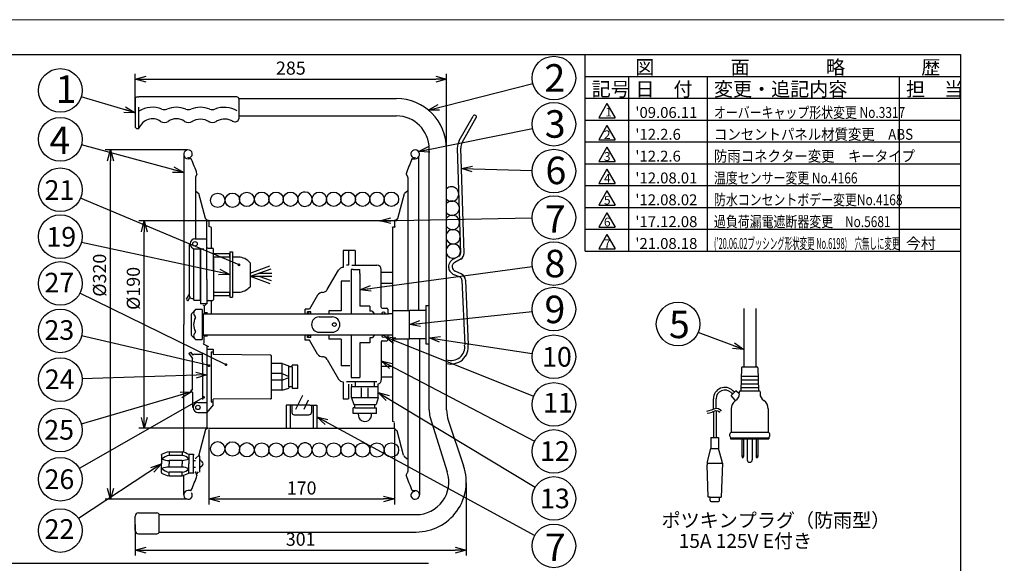
# Model space of a CAD drawing. Extents: x 308 to 728, y -577 to -285.
# Drawn here: x 503 to 728, y -409 to -285 of the extents above; entities that cross this region are included whole.
import ezdxf

# ---------------------------------------------------------------- set-up
doc = ezdxf.new("R2010")
doc.units = 0
doc.header["$LTSCALE"] = 6.750431
doc.header["$MEASUREMENT"] = 0
doc.linetypes.add('DASHED', pattern=[0.75, 0.5, -0.25])
doc.linetypes.add('PHANTOM', pattern=[2.5, 1.25, -0.25, 0.25, -0.25, 0.25, -0.25])
doc.layers.get('0').update_dxf_attribs({"linetype": 'CONTINUOUS'})
doc.layers.get('Defpoints').update_dxf_attribs({"linetype": 'CONTINUOUS'})
doc.styles.get("Standard").update_dxf_attribs({"font": 'TXT', "bigfont": 'BIGFONT'})
doc.styles.add('高2', font='txt.shx', dxfattribs={"height": 2, "bigfont": 'bigfont.shx'})
doc.styles.add('高2.5', font='txt.shx', dxfattribs={"height": 2.5, "bigfont": 'bigfont.shx'})
doc.styles.add('高3.2', font='txt.shx', dxfattribs={"height": 3.2, "bigfont": 'bigfont.shx'})
doc.styles.add('高4.5', font='txt.shx', dxfattribs={"height": 4.5, "bigfont": 'bigfont.shx'})
doc.styles.add('高6.3', font='txt.shx', dxfattribs={"height": 6.3, "bigfont": 'bigfont.shx'})
doc.dimstyles.new('1／4', dxfattribs={"dimtxt": 3, "dimasz": 2.5, "dimexe": 1.25, "dimexo": 0.25, "dimtad": 3, "dimlfac": 4, "dimdsep": 46, "dimtxsty": 'STANDARD', "dimblk": 'OPEN30', "dimcen": 0, "dimclrt": 4, "dimadec": 1, "dimazin": 2, "dimtfac": 1, "dimtmove": 0, "dimatfit": 0, "dimldrblk": 'OPEN30', "dimfxl": 1, "dimarcsym": 0})
doc.dimstyles.new('FREE', dxfattribs={"dimtxt": 3, "dimasz": 2.5, "dimexe": 1.25, "dimexo": 0.25, "dimtad": 3, "dimdsep": 46, "dimtxsty": 'STANDARD', "dimblk": 'OPEN30', "dimcen": 0, "dimclrt": 4, "dimadec": 1, "dimazin": 2, "dimtfac": 1, "dimtmove": 0, "dimatfit": 0, "dimldrblk": 'OPEN30', "dimfxl": 1, "dimarcsym": 0})

# ---------------------------------------------------------------- blocks, each defined once
blk = doc.blocks.new('_Open30')
at = {"color": 0, "linetype": 'ByBlock', "lineweight": -2}
for p, q in [((-1, 0.267949), (0, 0)), ((0, 0), (-1, -0.267949)), ((0, 0), (-1, 0))]:
    blk.add_line(p, q, dxfattribs=at)
blk = doc.blocks.new('*D17')
at = {"color": 0, "lineweight": -2}
for p, q in [((545.67, -330.66), (529.89, -330.66)), ((531.14, -375.66), (531.14, -333.16)), ((545.67, -378.16), (529.89, -378.16))]:
    blk.add_line(p, q, dxfattribs=at)
at = {"layer": 'Defpoints', "color": 0}
for p in [(531.14, -330.66), (545.92, -330.66), (545.92, -378.16)]:
    blk.add_point(p, dxfattribs=at)
at = {"color": 0, "lineweight": -2, "xscale": 2.5, "yscale": 2.5, "zscale": 2.5}
for p, rotation in [((531.14, -330.66), 90), ((531.14, -378.16), 270)]:
    blk.add_blockref('_Open30', p, dxfattribs=dict(at, rotation=rotation))
at = {"color": 4, "insert": (529.01, -346.12), "char_height": 3, "attachment_point": 5, "rotation": 90}
blk.add_mtext('%%C190', dxfattribs=at)
blk = doc.blocks.new('*D18')
at = {"color": 0, "lineweight": -2}
for p, q in [((540.92, -314.41), (522.16, -314.41)), ((523.41, -391.91), (523.41, -316.91)), ((540.92, -394.41), (522.16, -394.41))]:
    blk.add_line(p, q, dxfattribs=at)
at = {"layer": 'Defpoints', "color": 0}
for p in [(523.41, -314.41), (541.17, -314.41), (541.17, -394.41)]:
    blk.add_point(p, dxfattribs=at)
at = {"color": 0, "lineweight": -2, "xscale": 2.5, "yscale": 2.5, "zscale": 2.5}
for p, rotation in [((523.41, -314.41), 90), ((523.41, -394.41), 270)]:
    blk.add_blockref('_Open30', p, dxfattribs=dict(at, rotation=rotation))
at = {"color": 4, "insert": (521.28, -343.1), "char_height": 3, "attachment_point": 5, "rotation": 90}
blk.add_mtext('%%C320', dxfattribs=at)
blk = doc.blocks.new('*D19')
at = {"color": 0, "lineweight": -2}
for p, q in [((545.92, -378.41), (545.92, -395.6)), ((588.42, -378.41), (588.42, -395.6)), ((548.42, -394.35), (585.92, -394.35))]:
    blk.add_line(p, q, dxfattribs=at)
at = {"layer": 'Defpoints', "color": 0}
for p in [(545.92, -378.16), (588.42, -378.16), (588.42, -394.35)]:
    blk.add_point(p, dxfattribs=at)
at = {"color": 0, "lineweight": -2, "xscale": 2.5, "yscale": 2.5, "zscale": 2.5, "rotation": 180}
blk.add_blockref('_Open30', (545.92, -394.35), dxfattribs=at)
at = {"color": 0, "lineweight": -2, "xscale": 2.5, "yscale": 2.5, "zscale": 2.5}
blk.add_blockref('_Open30', (588.42, -394.35), dxfattribs=at)
at = {"color": 4, "insert": (567.17, -392.22), "char_height": 3, "attachment_point": 5}
blk.add_mtext('170', dxfattribs=at)
blk = doc.blocks.new('*D23')
at = {"color": 0, "lineweight": -2}
for p, q in [((604.87, -390.68), (604.87, -407.32)), ((529.04, -400.17), (529.04, -407.32)), ((531.54, -406.07), (602.37, -406.07))]:
    blk.add_line(p, q, dxfattribs=at)
at = {"layer": 'Defpoints', "color": 0}
for p in [(604.87, -390.43), (529.04, -399.92), (604.87, -406.07)]:
    blk.add_point(p, dxfattribs=at)
at = {"color": 0, "lineweight": -2, "xscale": 2.5, "yscale": 2.5, "zscale": 2.5, "rotation": 180}
blk.add_blockref('_Open30', (529.04, -406.07), dxfattribs=at)
at = {"color": 0, "lineweight": -2, "xscale": 2.5, "yscale": 2.5, "zscale": 2.5}
blk.add_blockref('_Open30', (604.87, -406.07), dxfattribs=at)
at = {"color": 4, "insert": (566.95, -403.95), "char_height": 3, "attachment_point": 5}
blk.add_mtext('301', dxfattribs=at)
blk = doc.blocks.new('*D24')
at = {"color": 0, "lineweight": -2}
for p, q in [((529.04, -305.92), (529.04, -296.94)), ((600.37, -313.88), (600.37, -296.94)), ((531.54, -298.19), (597.87, -298.19))]:
    blk.add_line(p, q, dxfattribs=at)
at = {"layer": 'Defpoints', "color": 0}
for p in [(600.37, -298.19), (529.04, -306.17), (600.37, -314.13)]:
    blk.add_point(p, dxfattribs=at)
at = {"color": 0, "lineweight": -2, "xscale": 2.5, "yscale": 2.5, "zscale": 2.5, "rotation": 180}
blk.add_blockref('_Open30', (529.04, -298.19), dxfattribs=at)
at = {"color": 0, "lineweight": -2, "xscale": 2.5, "yscale": 2.5, "zscale": 2.5}
blk.add_blockref('_Open30', (600.37, -298.19), dxfattribs=at)
at = {"color": 4, "insert": (564.7, -296.06), "char_height": 3, "attachment_point": 5}
blk.add_mtext('285', dxfattribs=at)

msp = doc.modelspace()

# ---------------------------------------------------------------- linework, layer by layer
at = {"color": 254, "lineweight": 0}
msp.add_line((308.101, -284.579), (728.101, -284.579), dxfattribs=at)
at = {"color": 3}
for p, q in [((328.101, -292.579), (718.101, -292.579)), ((632.101, -337.579), (632.101, -292.579)), ((718.101, -292.579), (718.101, -566.579)), ((632.101, -297.579), (718.101, -297.579)), ((529.042, -302.771), (529.042, -309.021)), ((529.542, -302.271), (529.917, -302.271)), ((552.292, -302.271), (529.917, -302.271)), ((552.779, -302.659), (588.892, -302.659)), ((552.792, -302.771), (552.792, -307.302)), ((632.101, -302.579), (718.101, -302.579)), ((552.792, -306.634), (588.892, -306.634)), ((529.542, -309.521), (529.917, -309.521)), ((540.167, -315.409), (540.167, -354.409)), ((596.392, -373.933), (596.392, -314.134)), ((600.367, -373.933), (600.367, -314.134)), ((541.775, -316.409), (541.167, -316.409)), ((592.56, -316.409), (593.167, -316.409)), ((594.012, -351.159), (594.012, -315.8)), ((543.198, -319.947), (542.901, -320.505)), ((591.136, -319.947), (591.434, -320.505)), ((591.492, -320.74), (591.492, -351.159)), ((542.932, -323.854), (543.608, -324.417)), ((545.125, -330.083), (543.608, -324.417)), ((589.209, -330.083), (590.726, -324.417)), ((591.402, -323.854), (590.726, -324.417)), ((545.203, -330.207), (545.742, -330.675)), ((545.492, -334.909), (545.492, -330.659)), ((588.417, -330.659), (545.917, -330.659)), ((545.917, -330.675), (545.917, -331.908)), ((588.417, -330.675), (588.417, -331.908)), ((589.132, -330.207), (588.592, -330.675)), ((546.417, -332.071), (545.92, -331.909)), ((546.417, -332.198), (546.417, -336.909)), ((587.917, -332.071), (588.415, -331.909)), ((588.472, -332.074), (588.092, -332.198)), ((588.092, -376.619), (588.092, -332.198)), ((545.746, -336.909), (546.746, -336.909)), ((546.996, -341.94), (546.996, -337.159)), ((550.745, -338.191), (546.996, -338.191)), ((550.745, -338.191), (547.625, -338.191)), ((550.745, -337.724), (550.745, -348.093)), ((550.745, -337.724), (551.323, -337.724)), ((551.323, -337.724), (551.323, -348.093)), ((632.101, -337.579), (718.101, -337.579)), ((550.745, -338.977), (546.996, -338.977)), ((546.996, -338.977), (546.996, -346.976)), ((552.69, -338.977), (551.323, -338.977)), ((555.37, -340.227), (555.37, -345.726)), ((546.996, -341.94), (546.996, -343.877)), ((546.996, -343.877), (546.996, -348.659)), ((546.996, -346.976), (550.745, -346.976)), ((551.323, -346.976), (552.69, -346.976)), ((545.746, -348.909), (546.746, -348.909)), ((546.417, -348.909), (546.417, -352.021)), ((550.745, -347.811), (546.996, -347.811)), ((550.745, -347.811), (547.625, -347.811)), ((550.745, -348.093), (551.323, -348.093)), ((542.877, -350.983), (541.994, -351.835)), ((544.417, -350.983), (542.877, -350.983)), ((544.417, -350.983), (544.417, -357.834)), ((544.871, -350.188), (544.871, -351.721)), ((567.98, -352.021), (567.98, -350.859)), ((588.092, -351.159), (591.842, -351.159)), ((591.842, -357.659), (591.842, -351.159)), ((595.592, -351.159), (591.842, -351.159)), ((595.592, -350.034), (596.392, -350.034)), ((668.415, -350.694), (668.415, -364.079)), ((671.165, -350.694), (671.165, -364.079)), ((541.917, -356.803), (541.917, -352.015)), ((587.092, -352.021), (544.417, -352.021)), ((544.617, -352.021), (544.617, -356.796)), ((571.188, -352.659), (574.188, -352.659)), ((587.967, -351.971), (587.092, -351.971)), ((540.167, -383.645), (540.167, -354.409)), ((571.188, -356.159), (574.188, -356.159)), ((541.994, -356.982), (542.877, -357.834)), ((542.877, -357.834), (544.417, -357.834)), ((587.092, -356.796), (544.417, -356.796)), ((544.871, -358.629), (544.871, -357.096)), ((567.98, -357.959), (567.98, -356.796)), ((573.387, -356.796), (573.387, -357.721)), ((587.967, -356.846), (587.092, -356.846)), ((588.092, -357.659), (591.842, -357.659)), ((591.492, -357.659), (591.492, -388.078)), ((595.592, -357.659), (591.842, -357.659)), ((594.167, -357.659), (594.167, -393.409)), ((541.333, -361.016), (541.741, -360.728)), ((541.741, -360.728), (542.247, -361.444)), ((544.621, -358.784), (545.842, -359.394)), ((545.425, -360.015), (546.925, -360.015)), ((545.492, -359.219), (545.492, -378.159)), ((546.425, -360.64), (546.925, -360.64)), ((546.925, -360.015), (546.925, -361.265)), ((595.592, -358.784), (596.392, -358.784)), ((541.333, -361.016), (542.175, -362.209)), ((542.175, -369.265), (542.175, -362.209)), ((544.439, -363.002), (544.439, -361.202)), ((544.439, -363.002), (544.439, -371.577)), ((585.417, -363.909), (587.917, -363.909)), ((667.91, -364.323), (667.79, -369.579)), ((668.16, -364.079), (671.421, -364.079)), ((671.671, -364.323), (671.79, -369.579)), ((541.8, -369.515), (541.8, -369.702)), ((542.05, -369.39), (541.925, -369.39)), ((665.566, -370.665), (666.627, -369.605)), ((667.21, -370.098), (666.627, -369.605)), ((541.925, -369.827), (542.05, -369.827)), ((542.175, -369.952), (542.175, -373.39)), ((546.925, -372.765), (546.925, -371.515)), ((567.765, -373.783), (568.74, -371.65)), ((666.461, -371.723), (665.566, -370.665)), ((667.415, -370.002), (667.415, -369.829)), ((672.165, -369.829), (672.165, -370.246)), ((543.425, -372.265), (545.425, -372.265)), ((546.925, -372.765), (545.425, -374.515)), ((546.925, -372.14), (546.425, -372.14)), ((665.54, -373.704), (665.54, -379.079)), ((674.04, -373.704), (674.04, -379.079)), ((543.425, -374.515), (545.425, -374.515)), ((596.499, -375.493), (600.538, -388.155)), ((600.757, -376.321), (604.27, -386.781)), ((545.177, -378.44), (543.58, -384.529)), ((545.346, -378.264), (545.742, -378.143)), ((545.742, -378.159), (545.492, -378.159)), ((545.917, -378.159), (588.417, -378.159)), ((588.472, -376.743), (588.092, -376.619)), ((588.417, -378.143), (588.417, -376.91)), ((588.504, -378.297), (589.034, -378.757)), ((590.53, -384.346), (589.034, -378.757)), ((660.893, -380.304), (660.893, -382.759)), ((660.893, -380.304), (662.679, -380.304)), ((662.679, -380.304), (662.679, -382.759)), ((665.415, -380.244), (665.415, -380.579)), ((665.415, -380.579), (674.165, -380.579)), ((674.165, -380.244), (674.165, -380.579)), ((660.101, -385.731), (660.893, -382.759)), ((663.471, -385.731), (662.679, -382.759)), ((535.055, -384.321), (535.055, -386.289)), ((536.805, -383.538), (539.815, -383.538)), ((542.441, -384.164), (541.316, -384.164)), ((542.566, -384.289), (542.441, -384.164)), ((542.566, -385.545), (542.866, -385.545)), ((542.932, -384.963), (543.608, -384.4)), ((543.755, -384.576), (543.755, -388.23)), ((590.693, -384.601), (591.317, -385.12)), ((535.055, -388.257), (535.055, -386.289)), ((542.566, -387.033), (542.866, -387.033)), ((660.286, -393.92), (660.034, -386.496)), ((663.536, -386.108), (663.286, -393.92)), ((536.805, -389.039), (539.815, -389.039)), ((540.167, -393.409), (540.167, -388.933)), ((542.441, -388.414), (541.316, -388.414)), ((542.441, -388.414), (542.566, -388.289)), ((543.198, -388.871), (542.901, -388.313)), ((543.089, -388.659), (543.58, -388.159)), ((591.136, -388.871), (591.434, -388.313)), ((541.775, -392.409), (541.167, -392.409)), ((592.56, -392.409), (593.167, -392.409)), ((660.698, -393.92), (660.286, -393.92)), ((660.698, -393.92), (662.873, -393.92)), ((662.873, -393.92), (663.286, -393.92)), ((529.042, -401.547), (529.042, -398.296)), ((529.792, -397.546), (534.043, -397.546)), ((534.544, -397.934), (593.392, -397.934)), ((534.544, -401.909), (534.544, -398.046)), ((529.792, -402.297), (534.043, -402.297)), ((534.544, -401.909), (593.392, -401.909)), ((328.101, -409.079), (596.258, -409.079))]:
    msp.add_line(p, q, dxfattribs=at)
at = {"color": 7}
for p, q in [((642.101, -337.579), (642.101, -297.579)), ((660.101, -337.579), (660.101, -297.579)), ((704.101, -337.579), (704.101, -297.579)), ((637.101, -303.788), (635.201, -307.079)), ((637.101, -303.788), (639.001, -307.079)), ((529.917, -309.469), (529.917, -304.584)), ((603.255, -312.278), (606.45, -306.636)), ((603.951, -312.672), (607.173, -306.982)), ((632.101, -307.579), (718.101, -307.579)), ((635.201, -307.079), (639.001, -307.079)), ((637.101, -308.788), (635.201, -312.079)), ((637.101, -308.788), (639.001, -312.079)), ((632.101, -312.579), (718.101, -312.579)), ((635.201, -312.079), (639.001, -312.079)), ((602.828, -314.009), (603.591, -338.038)), ((604.391, -338.013), (603.627, -313.984)), ((637.101, -313.788), (635.201, -317.079)), ((637.101, -313.788), (639.001, -317.079)), ((632.101, -317.579), (718.101, -317.579)), ((635.201, -317.079), (639.001, -317.079)), ((637.101, -318.788), (635.201, -322.079)), ((637.101, -318.788), (639.001, -322.079)), ((542.842, -320.74), (542.842, -334.784)), ((635.201, -322.079), (639.001, -322.079)), ((632.101, -322.579), (718.101, -322.579)), ((637.101, -323.788), (635.201, -327.079)), ((637.101, -323.788), (639.001, -327.079)), ((632.101, -327.579), (718.101, -327.579)), ((635.201, -327.079), (639.001, -327.079)), ((637.101, -328.788), (635.201, -332.079)), ((637.101, -328.788), (639.001, -332.079)), ((545.742, -330.659), (545.492, -330.659)), ((565.067, -330.659), (565.067, -330.519)), ((569.268, -330.659), (569.268, -330.519)), ((632.101, -332.579), (718.101, -332.579)), ((635.201, -332.079), (639.001, -332.079)), ((542.746, -334.784), (545.496, -334.784)), ((545.496, -341.752), (545.496, -334.784)), ((637.101, -333.788), (635.201, -337.079)), ((637.101, -333.788), (639.001, -337.079)), ((542.496, -337.034), (544.746, -337.034)), ((542.496, -348.784), (542.496, -337.034)), ((543.996, -348.784), (543.996, -337.034)), ((550.745, -338.977), (550.745, -338.058)), ((576.652, -337.409), (576.652, -341.296)), ((579.417, -337.409), (576.652, -337.409)), ((577.917, -337.409), (577.917, -340.784)), ((579.417, -337.409), (579.417, -340.784)), ((635.201, -337.079), (639.001, -337.079)), ((603.207, -338.717), (601.972, -339.405)), ((603.691, -339.362), (602.259, -340.158)), ((545.496, -344.065), (545.496, -341.752)), ((555.37, -342.599), (559.92, -340.943)), ((555.491, -343.31), (560.163, -341.609)), ((557.382, -342.622), (560.341, -342.622)), ((573.05, -346.395), (575.627, -341.932)), ((577.927, -340.784), (577.417, -340.784)), ((578.989, -341.762), (578.489, -341.762)), ((578.489, -341.762), (578.489, -352.021)), ((578.667, -340.784), (584.417, -340.784)), ((578.989, -341.762), (580.529, -341.762)), ((580.529, -342.709), (580.529, -341.762)), ((580.529, -342.709), (580.529, -350.2)), ((585.417, -350.409), (585.417, -341.784)), ((585.417, -342.409), (587.917, -342.409)), ((603.838, -342.88), (602.345, -342.208)), ((545.496, -344.065), (545.496, -349.659)), ((555.37, -343.331), (560.341, -343.331)), ((555.37, -343.354), (559.92, -345.01)), ((557.382, -343.331), (560.163, -344.343)), ((576.193, -344.44), (576.193, -351.256)), ((578.233, -344.44), (576.193, -344.44)), ((585.417, -344.909), (587.917, -344.909)), ((603.455, -343.584), (602.122, -342.981)), ((603.895, -344.236), (604.517, -359.045)), ((604.694, -344.202), (605.316, -359.012)), ((550.745, -347.678), (550.745, -346.976)), ((540.767, -348.58), (541.496, -347.456)), ((541.013, -348.889), (540.804, -348.753)), ((541.186, -348.852), (541.6, -348.214)), ((541.996, -348.409), (542.496, -348.409)), ((570.841, -347.671), (569, -350.859)), ((545.621, -351.721), (544.871, -351.721)), ((569, -350.859), (567.98, -350.859)), ((569.291, -351.471), (568.541, -351.471)), ((568.541, -352.021), (568.541, -351.471)), ((569.291, -352.021), (569.291, -351.471)), ((576.193, -351.256), (573.387, -351.256)), ((573.387, -351.256), (573.387, -352.021)), ((582.825, -350.2), (580.529, -350.2)), ((582.825, -350.2), (582.825, -351.348)), ((583.335, -351.348), (582.825, -351.348)), ((583.335, -351.348), (583.845, -351.986)), ((585.667, -350.659), (586.667, -350.659)), ((586.917, -350.909), (586.917, -352.021)), ((595.592, -350.034), (595.592, -358.784)), ((544.746, -351.971), (545.621, -351.971)), ((544.746, -356.846), (545.621, -356.846)), ((545.621, -357.096), (544.871, -357.096)), ((569, -357.959), (567.98, -357.959)), ((568.541, -357.346), (568.541, -356.796)), ((569.291, -357.346), (568.541, -357.346)), ((570.841, -361.147), (569, -357.959)), ((569.291, -357.346), (569.291, -356.796)), ((576.193, -357.721), (573.387, -357.721)), ((576.193, -357.721), (576.193, -363.825)), ((578.489, -356.796), (578.489, -366.503)), ((582.825, -357.47), (582.825, -358.617)), ((583.335, -357.47), (582.825, -357.47)), ((583.845, -356.832), (583.335, -357.47)), ((585.417, -358.409), (585.417, -367.034)), ((585.667, -358.159), (586.667, -358.159)), ((586.917, -356.796), (586.917, -357.909)), ((546.425, -360.64), (546.425, -372.14)), ((580.529, -358.617), (580.529, -366.503)), ((582.825, -358.617), (580.529, -358.617)), ((542.675, -361.202), (544.439, -361.202)), ((560.051, -361.389), (546.925, -361.265)), ((560.051, -361.389), (560.175, -361.39)), ((560.175, -361.514), (560.175, -361.39)), ((560.175, -361.514), (560.175, -371.39)), ((573.05, -362.422), (575.627, -366.886)), ((562.726, -363.329), (560.175, -363.329)), ((562.726, -363.329), (564.256, -363.839)), ((562.726, -369.451), (562.726, -363.329)), ((564.256, -364.094), (564.256, -363.839)), ((565.021, -364.094), (564.256, -364.094)), ((564.256, -368.686), (564.256, -364.094)), ((565.021, -364.094), (565.021, -363.712)), ((566.297, -363.712), (565.021, -363.712)), ((565.021, -364.094), (565.021, -368.686)), ((566.297, -369.068), (566.297, -363.712)), ((578.233, -363.825), (576.193, -363.825)), ((562.726, -365.625), (560.43, -365.625)), ((562.726, -367.155), (560.43, -367.155)), ((562.726, -365.625), (564.256, -366.262)), ((562.726, -367.155), (564.256, -366.517)), ((576.652, -367.521), (576.652, -371.409)), ((584.417, -367.534), (577.417, -367.534)), ((578.489, -366.503), (580.529, -366.503)), ((579.48, -368.659), (579.48, -367.534)), ((583.855, -368.659), (583.855, -367.534)), ((585.417, -366.409), (587.917, -366.409)), ((667.847, -367.079), (671.734, -367.079)), ((667.867, -366.204), (671.714, -366.204)), ((562.726, -369.451), (560.175, -369.451)), ((562.726, -369.451), (564.256, -368.941)), ((564.256, -368.686), (564.256, -368.941)), ((565.021, -368.686), (564.256, -368.686)), ((565.021, -368.686), (565.021, -369.068)), ((566.297, -369.068), (565.021, -369.068)), ((577.927, -368.034), (577.927, -371.409)), ((578.606, -371.209), (578.606, -368.659)), ((584.728, -368.659), (578.606, -368.659)), ((578.667, -368.659), (578.667, -368.034)), ((580.902, -371.209), (580.902, -368.914)), ((582.432, -371.209), (582.432, -368.914)), ((584.667, -368.659), (584.667, -368.002)), ((584.728, -371.209), (584.728, -368.659)), ((666.318, -369.914), (665.955, -369.551)), ((667.665, -369.579), (671.915, -369.579)), ((667.807, -368.829), (671.773, -368.829)), ((667.827, -367.954), (671.753, -367.954)), ((560.051, -371.391), (546.925, -371.515)), ((560.051, -371.391), (560.175, -371.39)), ((565.814, -373.764), (567.471, -370.563)), ((576.652, -371.409), (577.927, -371.409)), ((584.728, -371.209), (578.606, -371.209)), ((578.606, -371.209), (579.117, -372.74)), ((584.728, -371.209), (584.218, -372.74)), ((661.473, -373.779), (661.473, -371.407)), ((662.098, -373.562), (662.098, -371.407)), ((665.513, -369.993), (665.876, -370.356)), ((563.666, -372.837), (563.666, -378.159)), ((566.294, -372.837), (563.666, -372.837)), ((564.507, -372.837), (564.507, -378.159)), ((564.927, -372.837), (564.927, -374.518)), ((567.183, -372.837), (566.294, -372.837)), ((568.197, -372.837), (567.183, -372.837)), ((569.074, -372.837), (570.668, -372.837)), ((569.408, -372.837), (569.408, -374.518)), ((569.828, -372.837), (569.828, -378.159)), ((570.668, -372.837), (570.668, -378.159)), ((579.372, -373.505), (578.989, -373.505)), ((578.989, -374.78), (578.989, -373.505)), ((579.117, -372.74), (583.963, -372.74)), ((579.372, -373.505), (579.372, -372.74)), ((579.372, -373.505), (584.345, -373.505)), ((583.963, -373.505), (583.963, -372.74)), ((583.963, -372.74), (584.218, -372.74)), ((584.345, -374.78), (584.345, -373.505)), ((661.473, -374.306), (661.473, -380.304)), ((662.098, -374.092), (662.098, -380.304)), ((565.487, -375.078), (568.848, -375.078)), ((584.345, -374.78), (578.989, -374.78)), ((665.415, -380.329), (674.165, -380.329)), ((665.54, -379.079), (674.04, -379.079)), ((667.965, -380.579), (667.965, -384.479)), ((668.34, -380.579), (668.34, -384.479)), ((669.209, -380.579), (669.209, -385.348)), ((670.372, -380.579), (670.372, -385.348)), ((671.24, -380.579), (671.24, -384.479)), ((671.615, -380.579), (671.615, -384.479)), ((660.893, -382.759), (662.679, -382.759)), ((535.055, -384.321), (535.055, -384.164)), ((536.805, -383.538), (536.805, -384.373)), ((539.815, -384.373), (536.805, -384.373)), ((536.805, -385.538), (536.805, -386.289)), ((539.815, -385.538), (536.805, -385.538)), ((539.815, -383.538), (539.815, -384.373)), ((539.815, -385.538), (539.815, -386.289)), ((541.316, -384.164), (541.316, -386.289)), ((542.441, -388.414), (542.441, -384.164)), ((667.965, -384.479), (668.34, -384.479)), ((667.965, -384.479), (668.028, -384.854)), ((668.028, -384.854), (668.278, -384.854)), ((668.34, -384.479), (668.278, -384.854)), ((671.24, -384.479), (671.615, -384.479)), ((671.24, -384.479), (671.303, -384.854)), ((671.303, -384.854), (671.553, -384.854)), ((671.615, -384.479), (671.553, -384.854)), ((536.805, -387.039), (536.805, -386.289)), ((539.815, -387.039), (536.805, -387.039)), ((539.815, -387.039), (539.815, -386.289)), ((541.316, -388.414), (541.316, -386.289)), ((660, -386.108), (663.615, -386.108)), ((535.055, -388.257), (535.055, -388.414)), ((536.805, -389.039), (536.805, -388.205)), ((539.815, -388.205), (536.805, -388.205)), ((539.815, -389.039), (539.815, -388.205)), ((660.698, -394.67), (660.698, -393.92)), ((662.873, -394.67), (662.873, -393.92)), ((660.948, -394.92), (662.623, -394.92))]:
    msp.add_line(p, q, dxfattribs=at)
at = {"color": 7, "linetype": 'PHANTOM'}
for p, q in [((529.917, -309.469), (529.917, -309.521)), ((541.167, -316.201), (541.167, -316.026)), ((593.167, -316.201), (593.167, -316.026))]:
    msp.add_line(p, q, dxfattribs=at)
for p, q in [((541.496, -347.456), (541.496, -335.824)), ((543.996, -337.034), (543.996, -349.659)), ((541.496, -347.909), (541.496, -347.456)), ((542.496, -348.784), (543.996, -348.784)), ((545.496, -349.659), (543.996, -349.659)), ((544.871, -350.188), (545.492, -349.598))]:
    msp.add_line(p, q)
at = {"color": 7, "linetype": 'DASHED'}
msp.add_line((569.074, -372.837), (568.197, -372.837), dxfattribs=at)
at = {"color": 7}
for points in [[(659.943, -374.225), (660.485, -374.115), (661.047, -373.95), (661.245, -373.873), (661.446, -373.79)], [(660.064, -374.71), (660.6, -374.607), (661.161, -374.437), (661.304, -374.379), (661.448, -374.317)], [(661.446, -373.79), (662.096, -373.562), (662.665, -373.594), (662.969, -373.852), (663.236, -374.225)], [(661.448, -374.317), (662.006, -374.11), (662.489, -374.145), (662.688, -374.32), (662.865, -374.56)]]:
    msp.add_lwpolyline(points, dxfattribs=at)
for centre, radius in [((624.939, -297.947), 5), ((511.904, -300.782), 5), ((624.939, -308.509), 5), ((511.904, -311.969), 5), ((624.939, -319.248), 5), ((511.904, -323.532), 5), ((624.939, -329.891), 5), ((511.904, -334.263), 5), ((542.746, -335.909), 0.506), ((624.939, -340.436), 5), ((511.904, -344.988), 5), ((624.939, -350.854), 5), ((653.396, -354.273), 5), ((511.904, -355.843), 5), ((574.663, -354.409), 0.425), ((624.939, -361.768), 5), ((511.904, -367.012), 5), ((624.939, -372.689), 5), ((511.904, -378.573), 5), ((543.425, -373.39), 0.501), ((624.939, -383.462), 5), ((511.904, -389.826), 5), ((624.939, -394.235), 5), ((511.904, -401.57), 5), ((624.939, -405.079), 5)]:
    msp.add_circle(centre, radius, dxfattribs=at)
at = {"color": 3}
for centre, radius in [((547.942, -325.952), 1.65), ((551.324, -325.936), 1.65), ((554.618, -325.74), 1.65), ((558.025, -325.691), 1.65), ((561.325, -325.691), 1.65), ((564.625, -325.691), 1.65), ((571.225, -325.691), 1.65), ((574.525, -325.691), 1.65), ((577.825, -325.691), 1.65), ((581.125, -325.691), 1.65), ((584.425, -325.691), 1.65), ((587.725, -325.691), 1.65), ((568.916, -351.746), 0.275), ((585.917, -351.747), 0.275), ((568.916, -357.071), 0.275), ((585.917, -357.07), 0.275), ((543.425, -373.39), 0.5), ((547.942, -382.865), 1.65), ((551.324, -382.882), 1.65), ((554.618, -383.078), 1.65), ((558.025, -383.127), 1.65), ((561.325, -383.127), 1.65), ((564.625, -383.127), 1.65), ((571.225, -383.127), 1.65), ((574.525, -383.127), 1.65), ((577.825, -383.127), 1.65), ((581.125, -383.127), 1.65), ((584.425, -383.127), 1.65), ((587.725, -383.127), 1.65)]:
    msp.add_circle(centre, radius, dxfattribs=at)
for centre, radius, start, end in [((529.542, -302.771), 0.5, 90, 180), ((552.292, -302.771), 0.5, 0, 90), ((588.892, -314.134), 11.475, 0, 90), ((588.892, -314.134), 7.5, 0, 90), ((532.992, -310.521), 3.25, 54.62346, 161.11212), ((535.742, -306.648), 1.5, 234.62346, 305.37654), ((538.492, -310.521), 3.25, 54.62346, 125.37654), ((541.242, -306.648), 1.5, 234.62346, 305.37654), ((543.992, -311.115), 3.75, 56.80241, 123.19759), ((546.742, -306.648), 1.5, 234.62346, 305.37654), ((549.492, -311.092), 3.75, 58.47356, 116.67463), ((552.054, -306.521), 1.5, 237.3631, 262.59324), ((551.667, -306.521), 1.5, 277.40676, 308.68219), ((552.292, -307.302), 0.5, 308.68219, 0), ((529.542, -309.021), 0.5, 180, 270), ((541.167, -315.409), 1, 32.12571, 270), ((541.311, -315.319), 0.831, 315.87429, 32.12571), ((593.024, -315.319), 0.831, 147.87429, 224.12571), ((593.167, -315.409), 1, 270, 147.87429), ((541.189, -315.201), 1, 268.74785, 315.87429), ((541.775, -316.534), 0.125, 24.1487, 90), ((507.83, -331.752), 37.325, 18.59892, 24.1487), ((626.504, -331.752), 37.325, 155.8513, 161.40108), ((593.145, -315.201), 1, 224.12571, 271.25215), ((592.56, -316.534), 0.125, 90, 155.8513), ((543.088, -319.888), 0.125, 331.97743, 18.59892), ((591.247, -319.888), 0.125, 161.40108, 208.02257), ((543.342, -320.74), 0.5, 151.97743, 180), ((590.992, -320.74), 0.5, 0, 28.02257), ((543.092, -323.662), 0.25, 180, 230.21929), ((567.925, -325.691), 1.65, 87.6284, 279.21404), ((567.925, -325.691), 1.65, 279.21404, 87.6284), ((591.242, -323.662), 0.25, 309.78071, 0), ((545.367, -330.018), 0.25, 194.98572, 229.09066), ((545.742, -330.675), 0.175, 0, 49.09066), ((588.592, -330.675), 0.175, 130.90934, 180), ((588.968, -330.018), 0.25, 310.90934, 345.01428), ((546.242, -332.198), 0.175, 0, 71.91273), ((588.092, -332.198), 0.175, 108.08727, 180), ((588.417, -331.908), 0.175, 288.08727, 0), ((546.746, -337.159), 0.25, 0, 90), ((552.69, -342.476), 3.499, 40.0052, 90), ((552.69, -343.476), 3.499, 270, 319.9948), ((546.746, -348.659), 0.25, 270, 0), ((543.411, -351.811), 0.975, 125.49412, 234.50588), ((542.167, -352.015), 0.25, 133.95291, 180), ((545.723, -354.409), 3.287, 151.11476, 208.88524), ((542.676, -352.713), 0.2, 327.29085, 32.70915), ((571.188, -354.409), 1.75, 90, 270), ((574.188, -354.409), 1.75, 270, 90), ((587.967, -351.846), 0.125, 270, 0), ((543.411, -357.007), 0.975, 125.49412, 234.50588), ((542.676, -356.105), 0.2, 327.29399, 32.70601), ((542.167, -356.803), 0.25, 180, 226.04709), ((587.967, -356.971), 0.125, 0, 90), ((542.675, -361.702), 0.5, 90, 148.87997), ((668.16, -364.329), 0.25, 90, 178.69805), ((671.421, -364.329), 0.25, 1.30195, 90), ((541.925, -369.515), 0.125, 90, 180), ((541.925, -369.702), 0.125, 180, 270), ((542.05, -369.265), 0.125, 270, 0), ((667.665, -369.829), 0.25, 90, 180), ((671.915, -369.829), 0.25, 0, 90), ((542.05, -369.952), 0.125, 0, 90), ((667.79, -373.704), 2.25, 126.86142, 180), ((666.366, -371.804), 0.125, 306.86142, 40.23636), ((667.29, -370.002), 0.125, 229.76364, 0), ((674.04, -370.246), 1.875, 180, 236.94427), ((671.79, -373.704), 2.25, 0, 56.94427), ((543.425, -373.39), 1.125, 90, 270), ((607.867, -373.933), 11.475, 180, 187.81092), ((607.867, -373.933), 7.5, 180, 198.56359), ((545.419, -378.503), 0.25, 107.00831, 165.30404), ((588.592, -378.143), 0.175, 180, 229.09066), ((665.874, -379.704), 0.708, 118.07249, 229.67979), ((673.707, -379.704), 0.708, 310.32021, 61.92751), ((567.925, -383.127), 1.65, 80.78596, 272.3716), ((567.925, -383.127), 1.65, 272.3716, 80.78596), ((535.305, -384.321), 0.25, 115.15269, 180), ((538.616, -391.373), 8.041, 103.01797, 115.15269), ((538.17, -389.6), 6.281, 59.94659, 74.81368), ((543.092, -385.155), 0.25, 129.78071, 180), ((543.321, -384.216), 0.5, 309.78071, 345.01428), ((543.706, -385.414), 0.26, 286.05942, 73.94058), ((591.013, -384.216), 0.5, 194.98572, 230.21929), ((591.242, -385.155), 0.25, 0, 50.21929), ((543.706, -387.164), 0.26, 286.05942, 73.94058), ((543.966, -386.289), 0.653, 270, 90), ((593.392, -390.434), 11.475, 270, 18.56359), ((662.257, -386.306), 2.232, 165.06858, 184.89909), ((661.314, -386.306), 2.232, 5.09242, 14.93142), ((535.305, -388.257), 0.25, 180, 244.84731), ((538.616, -381.204), 8.041, 244.84731, 256.98203), ((538.17, -382.978), 6.281, 285.18632, 300.05341), ((507.83, -377.065), 37.325, 335.8513, 341.40108), ((543.342, -388.078), 0.5, 180, 208.02257), ((543.088, -388.93), 0.125, 341.40108, 28.02257), ((591.247, -388.93), 0.125, 151.97743, 198.59892), ((626.504, -377.065), 37.325, 198.59892, 204.1487), ((590.992, -388.078), 0.5, 331.97743, 0), ((593.392, -390.434), 7.5, 270, 17.69122), ((541.775, -392.284), 0.125, 270, 335.8513), ((592.56, -392.284), 0.125, 204.1487, 270), ((541.167, -393.409), 1, 90, 327.87429), ((541.311, -393.499), 0.831, 327.87429, 44.12571), ((593.024, -393.499), 0.831, 135.87429, 212.12571), ((593.167, -393.409), 1, 212.12571, 90), ((593.145, -393.617), 1, 88.74785, 135.87429), ((529.792, -398.296), 0.75, 90, 180), ((534.043, -398.046), 0.5, 0, 90), ((529.792, -401.547), 0.75, 180, 270), ((534.043, -401.797), 0.5, 270, 0)]:
    msp.add_arc(centre, radius, start, end, dxfattribs=at)
at = {"color": 7}
for centre, radius, start, end in [((532.992, -310.521), 5.875, 68.10657, 121.56088), ((535.742, -303.678), 1.5, 248.10657, 291.89343), ((538.492, -310.521), 5.875, 68.10657, 111.89343), ((541.242, -303.678), 1.5, 248.10657, 291.89343), ((543.992, -310.521), 5.875, 68.10657, 111.89343), ((546.742, -303.678), 1.5, 248.10657, 291.89343), ((549.492, -310.521), 5.875, 60.14066, 111.89343), ((606.801, -306.835), 0.4, 330.47292, 150.47292), ((606.126, -313.904), 3.3, 150.47292, 181.82035), ((606.126, -313.904), 2.5, 150.47292, 181.82035), ((601.511, -324.505), 1.65, 226.10729, 133.89271), ((601.643, -327.746), 1.65, 219.33258, 140.66742), ((601.71, -331.021), 1.65, 215.5142, 144.4858), ((601.854, -334.277), 1.65, 205.73065, 154.26935), ((542.746, -335.909), 1.125, 90, 270), ((601.917, -337.576), 1.65, 200.09996, 159.90004), ((545.746, -336.659), 0.25, 180, 270), ((602.842, -338.062), 0.75, 299.12777, 1.82035), ((602.842, -338.062), 1.55, 299.12777, 1.82035), ((602.866, -341.25), 2.05, 144.38687, 179.8549), ((602.866, -341.25), 2.05, 115.85379, 144.38687), ((602.866, -341.25), 1.25, 119.05124, 178.22134), ((576.731, -342.569), 1.275, 93.56483, 150), ((584.417, -341.784), 1, 0, 90), ((602.858, -341.068), 2.05, 184.95246, 211.4022), ((602.858, -341.068), 2.05, 211.4022, 248.95356), ((602.858, -341.068), 1.25, 186.58601, 245.75611), ((603.146, -344.267), 0.75, 2.40368, 65.67958), ((603.146, -344.267), 1.55, 2.40368, 65.67958), ((571.945, -348.308), 1.275, 90, 150), ((571.945, -345.758), 1.275, 270, 330), ((541.081, -348.784), 0.125, 237, 327), ((541.996, -347.909), 0.5, 180, 270), ((545.746, -349.159), 0.25, 90, 180), ((544.746, -350.111), 0.125, 116.56505, 180), ((585.667, -350.409), 0.25, 180, 270), ((586.667, -350.909), 0.25, 0, 90), ((544.746, -351.846), 0.125, 180, 270), ((544.746, -356.971), 0.125, 90, 180), ((585.667, -358.409), 0.25, 90, 180), ((586.667, -357.909), 0.25, 270, 0), ((544.746, -358.706), 0.125, 180, 243.43495), ((601.407, -359.514), 3.925, 254.64119, 7.90368), ((601.407, -359.514), 3.125, 250.56921, 7.90368), ((560.05, -361.514), 0.125, 0, 89.45949), ((571.945, -360.509), 1.275, 210, 270), ((571.945, -363.06), 1.275, 30, 90), ((576.731, -366.248), 1.275, 210, 266.43517), ((584.417, -367.034), 1, 284.47751, 0), ((664.098, -371.407), 2.625, 45, 180), ((664.098, -371.407), 2, 45, 180), ((560.05, -371.266), 0.125, 270.54051, 0), ((665.54, -370.246), 1.875, 303.05573, 0), ((565.487, -374.518), 0.56, 180, 270), ((568.848, -374.518), 0.56, 270, 0), ((581.667, -375.03), 1.535, 175.41878, 4.58122), ((538.616, -391.373), 8.041, 115.15269, 116.28968), ((537.281, -387.365), 3.03, 99.04158, 134.49686), ((537.218, -379.284), 6.268, 250.81236, 266.22553), ((539.792, -386.184), 1.812, 32.7666, 89.26264), ((539.012, -378.408), 7.176, 276.42522, 288.72202), ((669.79, -385.348), 0.581, 180, 0), ((537.218, -393.294), 6.268, 93.77447, 109.18764), ((537.281, -385.213), 3.03, 225.50314, 260.95842), ((539.012, -394.17), 7.176, 71.27798, 83.57478), ((539.792, -386.393), 1.812, 270.73736, 327.2334), ((538.616, -381.204), 8.041, 243.71032, 244.84731), ((660.948, -394.67), 0.25, 180, 270), ((662.623, -394.67), 0.25, 270, 0)]:
    msp.add_arc(centre, radius, start, end, dxfattribs=at)
at = {"color": 7, "linetype": 'PHANTOM'}
msp.add_arc((549.492, -310.521), 3.25, 121.19742, 125.37654, dxfattribs=at)

# ---------------------------------------------------------------- texts
at = {"color": 4}
for s, height, style, p in [('2', 6.3, '高6.3', (622.778, -301.064)), ('1', 6.3, '高6.3', (510.81, -303.621)), ('3', 6.3, '高6.3', (622.855, -311.614)), ('4', 6.3, '高6.3', (509.416, -315.347)), ('6', 6.3, '高6.3', (623.011, -322.243)), ('21', 4.5, '高4.5', (508.298, -325.841)), ('7', 6.3, '高6.3', (622.86, -333.378)), ('19', 4.5, '高4.5', (508.708, -336.541)), ('8', 6.3, '高6.3', (622.785, -343.571)), ('27', 4.5, '高4.5', (508.268, -347.049)), ('9', 6.3, '高6.3', (622.785, -354.082)), ('5', 6.3, '高6.3', (651.293, -357.508)), ('23', 4.5, '高4.5', (508.268, -357.904)), ('10', 4.5, '高4.5', (622.241, -364.04)), ('24', 4.5, '高4.5', (508.343, -369.185)), ('11', 4.5, '高4.5', (622.473, -374.541)), ('25', 4.5, '高4.5', (508.232, -380.763)), ('12', 4.5, '高4.5', (621.774, -385.618)), ('26', 4.5, '高4.5', (508.289, -392.068)), ('13', 4.5, '高4.5', (621.774, -396.469)), ('22', 4.5, '高4.5', (508.301, -403.474)), ('ポツキンプラグ（防雨型）', 3.2, '高3.2', (649.596, -400.821)), ('7', 6.3, '高6.3', (622.86, -408.565)), ('15A 125V E付き', 3.2, '高3.2', (653.54, -405.55))]:
    msp.add_text(s, height=height, dxfattribs=dict(at, style=style)).set_placement(p)
at = {"color": 3}
for s, height, style, p in [('図\u3000\u3000\u3000\u3000面\u3000\u3000\u3000\u3000略\u3000\u3000\u3000\u3000歴', 3.2, '高3.2', (643.601, -297.079)), ('記号', 3.2, '高3.2', (633.601, -302.079)), ('日\u3000付', 3.2, '高3.2', (643.601, -302.079)), ('変更・追記内容', 3.2, '高3.2', (661.601, -302.079)), ('担\u3000当', 3.2, '高3.2', (705.601, -302.079)), ('1', 2, '高2', (636.714, -306.749)), ('2', 2, '高2', (636.406, -311.919)), ('3', 2, '高2', (636.406, -316.919)), ('4', 2, '高2', (636.406, -321.919)), ('5', 2, '高2', (636.406, -326.919)), ('6', 2, '高2', (636.406, -331.919)), ('7', 2, '高2', (636.406, -336.919))]:
    msp.add_text(s, height=height, dxfattribs=dict(at, style=style)).set_placement(p)
at = {"style": '高2.5', "width": 0.8}
for s, p in [('オーバーキャップ形状変更 No.3317', (661.601, -307.079)), ('防水コンセントボデー変更No.4168', (661.601, -327.079)), ('過負荷漏電遮断器変更\u3000No.5681', (661.601, -332.079))]:
    msp.add_text(s, height=2.5, dxfattribs=at).set_placement(p)
at = {"style": '高2.5'}
for s, p in [("'09.06.11", (643.601, -307.079)), ("'12.08.02", (643.601, -327.079)), ("'17.12.08", (643.601, -332.079))]:
    msp.add_text(s, height=2.5, dxfattribs=at).set_placement(p)
at = {"color": 7, "style": '高2.5'}
for s, p in [("'12.2.6", (643.601, -312.079)), ("'12.2.6", (643.601, -317.079)), ("'12.08.01", (643.601, -322.079)), ("'21.08.18", (643.601, -337.079)), ('今村', (705.601, -337.079))]:
    msp.add_text(s, height=2.5, dxfattribs=at).set_placement(p)
for s, width, p in [('コンセントパネル材質変更\u3000ABS', 0.9, (661.601, -312.079)), ('防雨コネクター変更\u3000キータイプ', 0.9, (661.601, -317.079)), ('温度センサー変更 No.4166', 0.8, (661.601, -322.079)), ("('20.06.02ブッシング形状変更 No.6198)\u3000穴無しに変更", 0.5, (661.601, -337.079))]:
    msp.add_text(s, height=2.5, dxfattribs=dict(at, width=width)).set_placement(p)

# ---------------------------------------------------------------- dimensions: what is measured, and where the dimension line sits
for base, p1, p2, text, picture, middle in [((600.367, -298.185), (529.042, -306.172), (600.367, -314.134), '285', '*D24', (564.705, -298.185)), ((604.867, -406.073), (529.042, -399.921), (604.867, -390.434), '301', '*D23', (566.955, -406.073))]:
    dim = msp.add_linear_dim(base=base, p1=p1, p2=p2, text=text, dimstyle='FREE')
    dim.commit()
    dim.dimension.update_dxf_attribs({"geometry": picture, "text_midpoint": middle, "dimtype": 160})
for base, p1, p2, text, picture, middle in [((523.406, -314.409), (541.167, -394.409), (541.167, -314.409), '%%C320', '*D18', (523.406, -343.097)), ((531.138, -330.659), (545.917, -378.159), (545.917, -330.659), '%%C190', '*D17', (531.138, -346.123))]:
    dim = msp.add_linear_dim(base=base, p1=p1, p2=p2, angle=90, text=text, dimstyle='FREE')
    dim.commit()
    dim.dimension.update_dxf_attribs({"geometry": picture, "text_midpoint": middle, "dimtype": 160})
dim = msp.add_linear_dim(base=(588.418, -394.345), p1=(545.916, -378.159), p2=(588.418, -378.159), text='170', dimstyle='FREE')
dim.commit()
dim.dimension.update_dxf_attribs({"geometry": '*D19', "text_midpoint": (567.167, -392.22)})

# ---------------------------------------------------------------- leaders
for points, dimstyle, override in [([(596.183, -305.272), (620.093, -299.181)], '1／4', {"dimgap": 0.625, "dimtad": 0}), ([(529.042, -305.896), (516.695, -302.212)], '1／4', {"dimgap": 0.625, "dimtad": 0}), ([(593.93, -314.762), (620.037, -309.497)], '1／4', {"dimgap": 0.625, "dimtad": 0}), ([(540.167, -319.605), (516.731, -313.273)], '1／4', {"dimgap": 0.625, "dimtad": 0}), ([(603.777, -318.695), (619.94, -319.118)], '1／4', {"dimgap": 0.625, "dimtad": 0}), ([(552.827, -340.723), (516.514, -325.468)], '1／4', {"dimgap": 0.625, "dimtad": 0, "dimldrblk": 'DotSmall'}), ([(585.095, -330.659), (619.94, -329.987)], '1／4', {"dimgap": 0.625, "dimtad": 0}), ([(550.745, -342.909), (516.718, -335.612)], '1／4', {"dimgap": 0.625, "dimtad": 0}), ([(580.529, -346.455), (619.984, -341.108)], '1／4', {"dimgap": 0.625, "dimtad": 0}), ([(549.854, -363.591), (516.393, -347.189)], 'FREE', {"dimgap": 0.625, "dimtad": 0, "dimldrblk": 'DotSmall', "dimfxl": 1.25}), ([(591.842, -354.409), (619.967, -351.388)], '1／4', {"dimgap": 0.625, "dimtad": 0}), ([(668.415, -360.117), (657.997, -356.229)], '1／4', {"dimgap": 0.625, "dimtad": 0}), ([(545.975, -363.812), (516.772, -356.981)], 'FREE', {"dimgap": 0.625, "dimtad": 0, "dimldrblk": 'DotSmall', "dimfxl": 1.25}), ([(586.175, -357.166), (620.297, -370.83)], '1／4', {"dimgap": 0.625, "dimtad": 0}), ([(596.392, -357.408), (619.996, -361.013)], '1／4', {"dimgap": 0.625, "dimtad": 0}), ([(585.417, -362.721), (620.511, -381.138)], '1／4', {"dimgap": 0.625, "dimtad": 0}), ([(545.492, -365.895), (516.901, -366.846)], '1／4', {"dimgap": 0.625, "dimtad": 0}), ([(544.728, -371.071), (516.245, -387.345)], 'FREE', {"dimgap": 0.625, "dimtad": 0, "dimldrblk": 'DotSmall', "dimfxl": 1.25}), ([(541.925, -369.827), (516.704, -377.175)], '1／4', {"dimgap": 0.625, "dimtad": 0}), ([(584.728, -369.934), (620.659, -391.649)], '1／4', {"dimgap": 0.625, "dimtad": 0}), ([(570.668, -375.498), (620.548, -402.686)], '1／4', {"dimgap": 0.625, "dimtad": 0}), ([(535.055, -386.289), (516.077, -398.815)], '1／4', {"dimgap": 0.625, "dimtad": 0})]:
    msp.add_leader(points, dimstyle=dimstyle, override=override)

doc.saveas('drawing.dxf')
